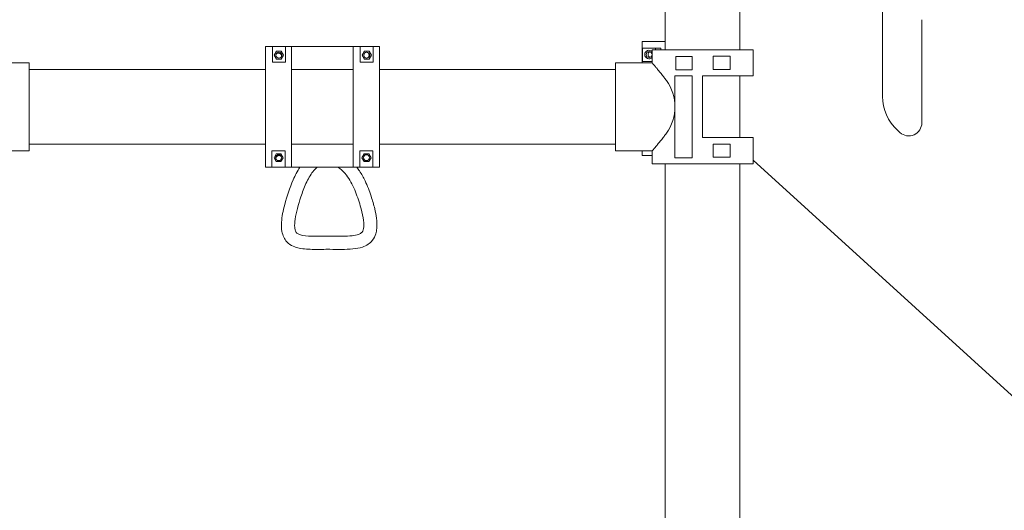
# Model space of a CAD drawing. Units: millimetres. Extents: x 71624 to 92802, y -15129 to -3876.
# Drawn here: x 81393 to 82895, y -7265 to -6517 of the extents above; entities that cross this region are included whole.
import ezdxf

# ---------------------------------------------------------------- set-up
doc = ezdxf.new("R2010")
doc.units = ezdxf.units.MM

# ---------------------------------------------------------------- blocks, each defined once
blk = doc.blocks.new('A$C05A95082')
at = {"color": 0, "linetype": 'Continuous', "lineweight": 0, "extrusion": (0, 1, 0)}
for p, q in [((43699.6, 1721.1), (43699.6, 1819.5)), ((43699.7, 1721.1), (43699.7, 1819.5)), ((43813.7, 1721.1), (43813.7, 1819.5)), ((44031.2, 1808.3), (44031.2, 1650)), ((44091.2, 1609.7), (44091.2, 1766.8)), ((43699.6, 1733.9), (43664.6, 1733.9)), ((43664.6, 1733.4), (43664.6, 1733.9)), ((43664.6, 1733.4), (43666.1, 1733.4)), ((43664.6, 1733.4), (43664.6, 1701)), ((43666.1, 1733.4), (43699.6, 1733.4)), ((43100.3, 1726), (43089.7, 1726)), ((43089.7, 1726), (43089.7, 1724.5)), ((43089.7, 1687.6), (43089.7, 1724.5)), ((43120.3, 1726), (43100.3, 1726)), ((43100.3, 1724.5), (43100.3, 1726)), ((43100.3, 1724.5), (43100.3, 1702.3)), ((43103.3, 1712.7), (43106.8, 1718.8)), ((43106.8, 1706.6), (43103.3, 1712.7)), ((43106.8, 1718.8), (43113.8, 1718.8)), ((43113.8, 1718.8), (43117.3, 1712.7)), ((43117.3, 1712.7), (43113.8, 1706.6)), ((43129.7, 1726), (43120.3, 1726)), ((43120.3, 1726), (43120.3, 1724.5)), ((43120.3, 1702.3), (43120.3, 1724.5)), ((43129.7, 1726), (43223.7, 1726)), ((43129.7, 1726), (43129.7, 1724.5)), ((43129.7, 1724.5), (43129.7, 1687.6)), ((43234.3, 1726), (43223.7, 1726)), ((43223.7, 1726), (43223.7, 1724.5)), ((43223.7, 1687.6), (43223.7, 1724.5)), ((43254.3, 1726), (43234.3, 1726)), ((43234.3, 1724.5), (43234.3, 1726)), ((43234.3, 1724.5), (43234.3, 1702.3)), ((43237.3, 1712.7), (43240.8, 1718.8)), ((43240.8, 1706.6), (43237.3, 1712.7)), ((43240.8, 1718.8), (43247.8, 1718.8)), ((43247.8, 1718.8), (43251.3, 1712.7)), ((43251.3, 1712.7), (43247.8, 1706.6)), ((43254.3, 1726), (43254.3, 1724.5)), ((43263.7, 1726), (43254.3, 1726)), ((43254.3, 1702.3), (43254.3, 1724.5)), ((43263.7, 1726), (43263.7, 1724.5)), ((43263.7, 1724.5), (43263.7, 1687.6)), ((43664.9, 1703.4), (43664.9, 1723.4)), ((43666.1, 1723.4), (43664.9, 1723.4)), ((43666.1, 1723.4), (43693.2, 1723.4)), ((43701.5, 1721.1), (43679.7, 1721.1)), ((43679.7, 1721.1), (43679.7, 1701)), ((43684.9, 1723.4), (43684.9, 1721.1)), ((43693.2, 1723.4), (43693.2, 1721.1)), ((43701.5, 1721.1), (43737.3, 1721.1)), ((43740.8, 1721.1), (43737.3, 1721.1)), ((43740.8, 1721.1), (43772.6, 1721.1)), ((43776.2, 1721.1), (43772.6, 1721.1)), ((43776.2, 1721.1), (43812, 1721.1)), ((43833.7, 1721.1), (43812, 1721.1)), ((43833.7, 1721.1), (43833.7, 1681.1)), ((42673.6, 1701), (42729.5, 1701)), ((42729.5, 1567), (42729.5, 1701)), ((43100.3, 1702.3), (43120.3, 1702.3)), ((43113.8, 1706.6), (43106.8, 1706.6)), ((43234.3, 1702.3), (43254.3, 1702.3)), ((43247.8, 1706.6), (43240.8, 1706.6)), ((43623.9, 1567), (43623.9, 1701)), ((43623.9, 1701), (43679.7, 1701)), ((43664.9, 1703.4), (43666.1, 1703.4)), ((43679.7, 1703.4), (43666.1, 1703.4)), ((43715.8, 1710.6), (43715.8, 1690.6)), ((43737.3, 1710.6), (43715.8, 1710.6)), ((43737.3, 1710.6), (43740.8, 1710.6)), ((43740.8, 1710.6), (43740.8, 1690.6)), ((43772.6, 1711.1), (43772.6, 1691.1)), ((43772.6, 1711.1), (43772.6, 1711.1)), ((43772.6, 1711.1), (43776.2, 1711.1)), ((43798.7, 1711.1), (43776.2, 1711.1)), ((43798.7, 1691.1), (43798.7, 1711.1)), ((42729.5, 1691), (43089.7, 1691)), ((43089.7, 1687.6), (43089.7, 1580.3)), ((43129.7, 1691), (43223.7, 1691)), ((43129.7, 1691), (43223.7, 1691)), ((43129.7, 1687.6), (43129.7, 1580.3)), ((43223.7, 1687.6), (43223.7, 1580.3)), ((43263.7, 1691), (43623.9, 1691)), ((43263.7, 1687.6), (43263.7, 1580.3)), ((43715.8, 1690.6), (43737.3, 1690.6)), ((43740.8, 1690.6), (43737.3, 1690.6)), ((43772.6, 1691.1), (43772.6, 1691.1)), ((43776.2, 1691.1), (43772.6, 1691.1)), ((43776.2, 1691.1), (43798.7, 1691.1)), ((43714.5, 1556.2), (43714.5, 1681.1)), ((43737.3, 1681.1), (43714.5, 1681.1)), ((43740.8, 1681.1), (43737.3, 1681.1)), ((43740.8, 1681.1), (43740.8, 1556.2)), ((43756.7, 1681.1), (43756.7, 1587.1)), ((43772.6, 1681.1), (43756.7, 1681.1)), ((43776.2, 1681.1), (43772.6, 1681.1)), ((43776.2, 1681.1), (43812, 1681.1)), ((43833.7, 1681.1), (43812, 1681.1)), ((43813.7, 1587.1), (43813.7, 1681.1)), ((44054.1, 1598.2), (44057.8, 1594.9)), ((43089.7, 1543.5), (43089.7, 1580.3)), ((43129.7, 1543.5), (43129.7, 1580.3)), ((43223.7, 1543.5), (43223.7, 1580.3)), ((43263.7, 1543.5), (43263.7, 1580.3)), ((43756.7, 1587.1), (43772.6, 1587.1)), ((43776.2, 1587.1), (43772.6, 1587.1)), ((43776.2, 1587.1), (43812, 1587.1)), ((43833.7, 1587.1), (43812, 1587.1)), ((43833.7, 1587.1), (43833.7, 1547.1)), ((42673.6, 1567), (42729.5, 1567)), ((42729.5, 1577), (43089.7, 1577)), ((43119.7, 1566.7), (43099.7, 1566.7)), ((43099.7, 1566.7), (43099.7, 1543.5)), ((43106.3, 1562.6), (43102.8, 1556.5)), ((43113.3, 1562.6), (43106.3, 1562.6)), ((43116.8, 1556.5), (43113.3, 1562.6)), ((43119.7, 1543.5), (43119.7, 1566.7)), ((43129.7, 1577), (43223.7, 1577)), ((43223.7, 1577), (43129.7, 1577)), ((43253.7, 1566.7), (43233.7, 1566.7)), ((43233.7, 1566.7), (43233.7, 1543.5)), ((43240.3, 1562.6), (43236.8, 1556.5)), ((43247.3, 1562.6), (43240.3, 1562.6)), ((43250.8, 1556.5), (43247.3, 1562.6)), ((43253.7, 1543.5), (43253.7, 1566.7)), ((43263.7, 1577), (43623.9, 1577)), ((43623.9, 1567), (43679.7, 1567)), ((43664.6, 1567), (43664.6, 1559.7)), ((43679.7, 1567), (43679.7, 1547.1)), ((43772.6, 1577.1), (43772.6, 1557.1)), ((43772.6, 1577.1), (43772.6, 1577.1)), ((43772.6, 1577.1), (43776.2, 1577.1)), ((43798.7, 1577.1), (43776.2, 1577.1)), ((43798.7, 1557.1), (43798.7, 1577.1)), ((43102.8, 1556.5), (43106.3, 1550.5)), ((43106.3, 1550.5), (43113.3, 1550.5)), ((43113.3, 1550.5), (43116.8, 1556.5)), ((43236.8, 1556.5), (43240.3, 1550.5)), ((43240.3, 1550.5), (43247.3, 1550.5)), ((43247.3, 1550.5), (43250.8, 1556.5)), ((43666.1, 1559.7), (43664.6, 1559.7)), ((43666.1, 1559.7), (43679.7, 1559.7)), ((43737.3, 1556.2), (43714.5, 1556.2)), ((43737.3, 1556.2), (43740.8, 1556.2)), ((43772.6, 1557.1), (43772.6, 1557.1)), ((43776.2, 1557.1), (43772.6, 1557.1)), ((43776.2, 1557.1), (43798.7, 1557.1)), ((44387.8, 1049), (43833.7, 1552.6)), ((43089.7, 1543.5), (43089.7, 1542)), ((43099.7, 1542), (43089.7, 1542)), ((43099.7, 1542), (43099.7, 1543.5)), ((43099.7, 1542), (43119.7, 1542)), ((43119.7, 1543.5), (43119.7, 1542)), ((43129.7, 1542), (43119.7, 1542)), ((43129.7, 1543.5), (43129.7, 1542)), ((43129.7, 1542), (43223.7, 1542)), ((43223.7, 1543.5), (43223.7, 1542)), ((43233.7, 1542), (43223.7, 1542)), ((43233.7, 1542), (43233.7, 1543.5)), ((43233.7, 1542), (43253.7, 1542)), ((43253.7, 1543.5), (43253.7, 1542)), ((43263.7, 1542), (43253.7, 1542)), ((43263.7, 1543.5), (43263.7, 1542)), ((43701.5, 1547.1), (43679.7, 1547.1)), ((43699.6, -180.5), (43699.6, 1547.1)), ((43699.7, -180.5), (43699.7, 1547.1)), ((43701.5, 1547.1), (43737.3, 1547.1)), ((43740.8, 1547.1), (43737.3, 1547.1)), ((43740.8, 1547.1), (43772.6, 1547.1)), ((43776.2, 1547.1), (43772.6, 1547.1)), ((43776.2, 1547.1), (43812, 1547.1)), ((43833.7, 1547.1), (43812, 1547.1)), ((43813.7, -180.5), (43813.7, 1547.1))]:
    blk.add_line(p, q, dxfattribs=at)
at = {"color": 0, "linetype": 'Continuous', "lineweight": 0, "extrusion": (0, 0, -1)}
for centre in [(-43110.3, 1712.7), (-43244.3, 1712.7)]:
    blk.add_circle(centre, 4.5, dxfattribs=at)
at = {"color": 0, "linetype": 'Continuous', "lineweight": 0}
for centre in [(43675, 1713.7), (43109.8, 1556.5), (43243.8, 1556.5)]:
    blk.add_circle(centre, 4.5, dxfattribs=at)
for centre, radius, start, end in [((43109.8, 1711.4), 4.5, 90, 147.5022), ((43109.8, 1711.4), 4.5, 345.2978, 90), ((43243.5, 1712.7), 4.5, 275.4229, 84.5771), ((44101.2, 1650), 70, 180, 227.7263), ((44071.2, 1609.7), 20, 227.7263, 0), ((43110.3, 1555.2), 4.5, 32.4978, 194.7022), ((43243.8, 1556.5), 4.5, 90.5953, 269.4006)]:
    blk.add_arc(centre, radius, start, end, dxfattribs=at)
at = {"color": 0, "linetype": 'Continuous', "lineweight": 0, "extrusion": (0, 0, -1)}
for centre, radius, start, end in [((-43675, 1713.7), 6.5, 222.9877, 137.0123), ((-43677.9, 1713.7), 4.5, 288.5848, 71.4152)]:
    blk.add_arc(centre, radius, start, end, dxfattribs=at)
blk.add_ellipse((43649.4, 1634), major_axis=(0, 67), ratio=0.970872, start_param=0.928208, end_param=2.213385, dxfattribs=at)
at = {"color": 0, "linetype": 'Continuous', "lineweight": 0}
for points, knots in [([(43679.7, 1701), (43679.7, 1701), (43679.8, 1700.9), (43679.9, 1700.8), (43680, 1700.7), (43680.2, 1700.4), (43680.4, 1700.2), (43680.8, 1699.8), (43681, 1699.5), (43681.5, 1698.9), (43681.8, 1698.6), (43682.4, 1697.9), (43682.8, 1697.5), (43683.5, 1696.6), (43683.9, 1696.2), (43684.7, 1695.2), (43685.1, 1694.8), (43686, 1693.6), (43686.6, 1693), (43687.7, 1691.6), (43688.4, 1690.8), (43689.7, 1689.3), (43690.4, 1688.4), (43691.8, 1686.7), (43692.5, 1685.8), (43694, 1683.9), (43694.7, 1683), (43695.7, 1681.7), (43696, 1681.4), (43696.2, 1681.1)], [65.081863, 65.081863, 65.081863, 65.081863, 68.753129, 68.753129, 72.424394, 72.424394, 76.095659, 76.095659, 79.766924, 79.766924, 83.43819, 83.43819, 87.109455, 87.109455, 90.78072, 90.78072, 94.451986, 94.451986, 98.915953, 98.915953, 103.379921, 103.379921, 107.843889, 107.843889, 112.307856, 112.307856, 116.771824, 116.771824, 118.071598, 118.071598, 118.071598, 118.071598]), ([(43696.2, 1681.1), (43696.7, 1680.4), (43697.3, 1679.7), (43699.1, 1677.4), (43700.3, 1675.8), (43701.5, 1674.1)], [118.071593, 118.071593, 118.071593, 118.071593, 121.235791, 121.235791, 128.195951, 128.195951, 128.195951, 128.195951]), ([(43701.5, 1593.8), (43700.3, 1592.2), (43699.1, 1590.6), (43696.3, 1586.9), (43694.7, 1584.9), (43692.5, 1582.1), (43691.8, 1581.2), (43690.4, 1579.5), (43689.7, 1578.7), (43688.4, 1577.1), (43687.7, 1576.4), (43686.6, 1575), (43686, 1574.3), (43684.6, 1572.7), (43683.8, 1571.7), (43682.8, 1570.5), (43682.4, 1570.1), (43681.8, 1569.4), (43681.5, 1569), (43681, 1568.4), (43680.8, 1568.2), (43680.4, 1567.7), (43680.2, 1567.5), (43680, 1567.3), (43679.9, 1567.1), (43679.8, 1567), (43679.7, 1567), (43679.7, 1567)], [1.967775, 1.967775, 1.967775, 1.967775, 8.927935, 8.927935, 17.85587, 17.85587, 22.319838, 22.319838, 26.783806, 26.783806, 31.247773, 31.247773, 35.711741, 35.711741, 43.054271, 43.054271, 46.725537, 46.725537, 50.396802, 50.396802, 54.068067, 54.068067, 57.739333, 57.739333, 61.410598, 61.410598, 65.081863, 65.081863, 65.081863, 65.081863]), ([(43229.2, 1542), (43230.6, 1540.1), (43232, 1538.2), (43236.4, 1531.5), (43239.2, 1526.4), (43245.3, 1513.6), (43248.4, 1505.8), (43253.1, 1491.4), (43255, 1484.9), (43257.6, 1473.7), (43258.6, 1469), (43259.9, 1458.9), (43260.1, 1453.5), (43259.3, 1445.6), (43258.9, 1443), (43257, 1436.8), (43255.3, 1433.2), (43250.9, 1427.9), (43248.8, 1426.1), (43243.8, 1422.7), (43240.8, 1421.3), (43233.1, 1418.7), (43228.2, 1417.9), (43212, 1416.2), (43199.9, 1416.7), (43180, 1416.8), (43171.8, 1416.6), (43155.9, 1416.7), (43148.4, 1417), (43138.1, 1419.2), (43135.1, 1420.1), (43128.6, 1423), (43125.2, 1425.2), (43120.4, 1430.3), (43118.9, 1432.7), (43116.4, 1438), (43115.5, 1441), (43114.1, 1448.6), (43114, 1453.2), (43114.8, 1466.6), (43116.7, 1475.8), (43122.6, 1497.7), (43126.8, 1510.5), (43135, 1529.4), (43138.4, 1536), (43142.3, 1542)], [4.321891, 4.321891, 4.321891, 4.321891, 4.922071, 4.922071, 6.377145, 6.377145, 8.411308, 8.411308, 10.017916, 10.017916, 11.162798, 11.162798, 12.527007, 12.527007, 13.218505, 13.218505, 14.189977, 14.189977, 14.893897, 14.893897, 15.754904, 15.754904, 17.071201, 17.071201, 19.951314, 19.951314, 21.95273, 21.95273, 23.898667, 23.898667, 24.749798, 24.749798, 25.780428, 25.780428, 26.464316, 26.464316, 27.288237, 27.288237, 28.4925, 28.4925, 30.692313, 30.692313, 33.728903, 33.728903, 35.475328, 35.475328, 35.475328, 35.475328]), ([(43200.5, 1542), (43201.3, 1541.4), (43202.2, 1540.8), (43206.6, 1537.4), (43210.1, 1533.9), (43218, 1523.4), (43222.2, 1515.8), (43229.2, 1499.7), (43232, 1491.4), (43236.3, 1476.7), (43237.8, 1470.5), (43239.6, 1459.6), (43239.9, 1454.7), (43239.5, 1449.2), (43239.2, 1447.7), (43238.4, 1444.8), (43237.9, 1443.8), (43236.8, 1442.4), (43236.2, 1441.9), (43234.5, 1440.7), (43233.2, 1440.1), (43229.1, 1438.6), (43225.7, 1437.9), (43213.5, 1436.5), (43202.6, 1436.7), (43182.8, 1437), (43174.2, 1436.8), (43158.8, 1436.8), (43151.9, 1437.1), (43144.3, 1438.4), (43142.2, 1439), (43139.8, 1440), (43139.1, 1440.4), (43137.7, 1441.4), (43137.2, 1441.8), (43136.3, 1443.1), (43135.9, 1443.9), (43135, 1446.2), (43134.6, 1448), (43134.1, 1453.6), (43134.4, 1458), (43136.5, 1472.9), (43139.9, 1485.1), (43146.1, 1503.8), (43148.7, 1510.7), (43154.8, 1523.9), (43158.3, 1530.2), (43164, 1537.5), (43166, 1539.7), (43168.2, 1541.6), (43168.4, 1541.8), (43168.6, 1542)], [42.20347, 42.20347, 42.20347, 42.20347, 42.599185, 42.599185, 44.373295, 44.373295, 46.924593, 46.924593, 49.213832, 49.213832, 50.877934, 50.877934, 52.455506, 52.455506, 53.183751, 53.183751, 54.185844, 54.185844, 54.886709, 54.886709, 55.735492, 55.735492, 57.017736, 57.017736, 59.751423, 59.751423, 61.752839, 61.752839, 63.754255, 63.754255, 64.703737, 64.703737, 65.240354, 65.240354, 66.06222, 66.06222, 66.77671, 66.77671, 67.706028, 67.706028, 69.171812, 69.171812, 72.168867, 72.168867, 73.994046, 73.994046, 76.043706, 76.043706, 77.096776, 77.096776, 77.210671, 77.210671, 77.210671, 77.210671])]:
    blk.add_open_spline(points, degree=3, knots=knots, dxfattribs=at)

msp = doc.modelspace()

# ---------------------------------------------------------------- block references
msp.add_blockref('A$C05A95082', (38678, -8284.3))

doc.saveas('drawing.dxf')
